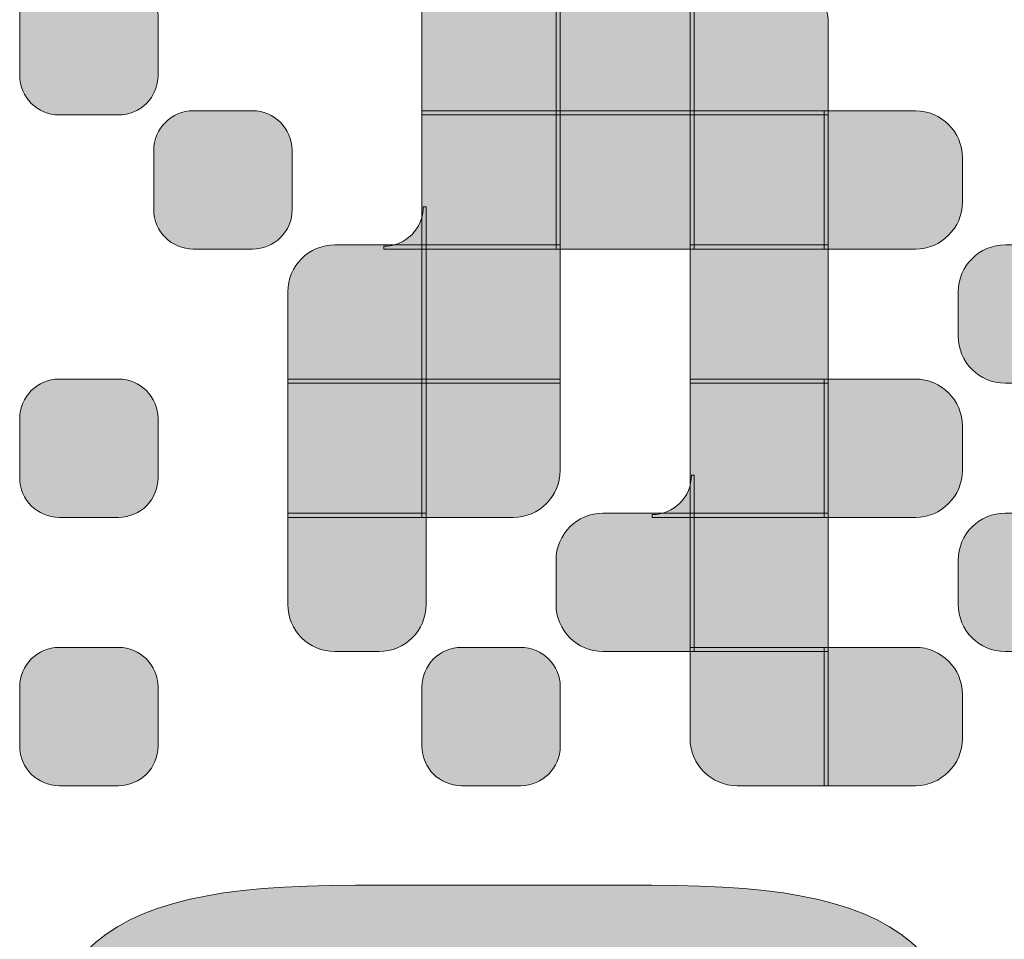
# Model space of a CAD drawing. Extents: x 21 to 233, y 23 to 235.
# Drawn here: x 21 to 75, y 73 to 123 of the extents above; entities that cross this region are included whole.
import ezdxf

# ---------------------------------------------------------------- set-up
doc = ezdxf.new("R2010")
doc.units = 0
doc.header["$MEASUREMENT"] = 0
doc.layers.add('Слой 1', color=7, linetype='Continuous', lineweight=0)

# ---------------------------------------------------------------- blocks, each defined once
blk = doc.blocks.new('Block_156')
at = {"layer": 'Слой 1', "transparency": 33554687}
h = blk.add_hatch(color=7, dxfattribs=at)
h.dxf.hatch_style = 2
edge = h.paths.add_edge_path()
edge.add_spline(control_points=[(21, 123.381), (21, 123.381), (21, 120.154), (21, 120.154), (21, 118.965), (21.963, 118.009), (23.152, 118.009), (23.152, 118.009), (26.379, 118.009), (26.379, 118.009), (27.576, 118.009), (28.531, 118.972), (28.531, 120.161), (28.531, 120.161), (28.531, 123.381), (28.531, 123.381), (28.524, 124.577), (27.561, 125.533), (26.372, 125.533), (26.372, 125.533), (23.152, 125.533), (23.152, 125.533), (21.963, 125.533), (21, 124.57), (21, 123.381)], knot_values=[0, 0, 0, 0, 1, 1, 1, 2, 2, 2, 3, 3, 3, 4, 4, 4, 5, 5, 5, 6, 6, 6, 7, 7, 7, 8, 8, 8, 8], degree=3, periodic=0)
at = {"layer": 'Слой 1'}
blk.add_open_spline([(21, 123.381), (21, 123.381), (21, 120.154), (21, 120.154), (21, 118.965), (21.963, 118.009), (23.152, 118.009), (23.152, 118.009), (26.379, 118.009), (26.379, 118.009), (27.576, 118.009), (28.531, 118.972), (28.531, 120.161), (28.531, 120.161), (28.531, 123.381), (28.531, 123.381), (28.524, 124.577), (27.561, 125.533), (26.372, 125.533), (26.372, 125.533), (23.152, 125.533), (23.152, 125.533), (21.963, 125.533), (21, 124.57), (21, 123.381)], degree=3, knots=[0, 0, 0, 0, 1, 1, 1, 2, 2, 2, 3, 3, 3, 4, 4, 4, 5, 5, 5, 6, 6, 6, 7, 7, 7, 8, 8, 8, 8], dxfattribs=at)
blk = doc.blocks.new('Block_157')
at = {"layer": 'Слой 1', "transparency": 33554687}
h = blk.add_hatch(color=7, dxfattribs=at)
h.dxf.hatch_style = 2
h.paths.add_polyline_path([(42.893, 125.533), (50.417, 125.533), (50.417, 118.009), (42.893, 118.009)])
at = {"layer": 'Слой 1'}
blk.add_lwpolyline([(42.893, 125.533), (50.417, 125.533), (50.417, 118.009), (42.893, 118.009)], close=True, dxfattribs=at)
blk = doc.blocks.new('Block_158')
at = {"layer": 'Слой 1', "transparency": 33554687}
h = blk.add_hatch(color=7, dxfattribs=at)
h.dxf.hatch_style = 2
h.paths.add_polyline_path([(50.191, 125.533), (57.715, 125.533), (57.715, 118.009), (50.191, 118.009)])
at = {"layer": 'Слой 1'}
blk.add_lwpolyline([(50.191, 125.533), (57.715, 125.533), (57.715, 118.009), (50.191, 118.009)], close=True, dxfattribs=at)
blk = doc.blocks.new('Block_159')
at = {"layer": 'Слой 1', "transparency": 33554687}
h = blk.add_hatch(color=7, dxfattribs=at)
h.dxf.hatch_style = 2
edge = h.paths.add_edge_path()
edge.add_spline(control_points=[(57.489, 118.009), (57.489, 118.009), (57.489, 125.533), (57.489, 125.533), (57.489, 125.533), (62.455, 125.533), (62.455, 125.533), (63.867, 125.533), (65.013, 124.388), (65.013, 122.975), (65.013, 122.975), (65.013, 118.009), (65.013, 118.009), (65.013, 118.009), (57.489, 118.009), (57.489, 118.009)], knot_values=[0, 0, 0, 0, 1, 1, 1, 2, 2, 2, 3, 3, 3, 4, 4, 4, 5, 5, 5, 5], degree=3, periodic=0)
at = {"layer": 'Слой 1'}
blk.add_open_spline([(57.489, 118.009), (57.489, 118.009), (57.489, 125.533), (57.489, 125.533), (57.489, 125.533), (62.455, 125.533), (62.455, 125.533), (63.867, 125.533), (65.013, 124.388), (65.013, 122.975), (65.013, 122.975), (65.013, 118.009), (65.013, 118.009), (65.013, 118.009), (57.489, 118.009), (57.489, 118.009)], degree=3, knots=[0, 0, 0, 0, 1, 1, 1, 2, 2, 2, 3, 3, 3, 4, 4, 4, 5, 5, 5, 5], dxfattribs=at)
blk = doc.blocks.new('Block_164')
at = {"layer": 'Слой 1', "transparency": 33554687}
h = blk.add_hatch(color=7, dxfattribs=at)
h.dxf.hatch_style = 2
edge = h.paths.add_edge_path()
edge.add_spline(control_points=[(28.298, 116.083), (28.298, 116.083), (28.298, 112.856), (28.298, 112.856), (28.298, 111.667), (29.261, 110.712), (30.45, 110.712), (30.45, 110.712), (33.677, 110.712), (33.677, 110.712), (34.873, 110.712), (35.829, 111.675), (35.829, 112.863), (35.829, 112.863), (35.829, 116.083), (35.829, 116.083), (35.821, 117.28), (34.858, 118.235), (33.67, 118.235), (33.67, 118.235), (30.45, 118.235), (30.45, 118.235), (29.261, 118.235), (28.298, 117.272), (28.298, 116.083)], knot_values=[0, 0, 0, 0, 1, 1, 1, 2, 2, 2, 3, 3, 3, 4, 4, 4, 5, 5, 5, 6, 6, 6, 7, 7, 7, 8, 8, 8, 8], degree=3, periodic=0)
at = {"layer": 'Слой 1'}
blk.add_open_spline([(28.298, 116.083), (28.298, 116.083), (28.298, 112.856), (28.298, 112.856), (28.298, 111.667), (29.261, 110.712), (30.45, 110.712), (30.45, 110.712), (33.677, 110.712), (33.677, 110.712), (34.873, 110.712), (35.829, 111.675), (35.829, 112.863), (35.829, 112.863), (35.829, 116.083), (35.829, 116.083), (35.821, 117.28), (34.858, 118.235), (33.67, 118.235), (33.67, 118.235), (30.45, 118.235), (30.45, 118.235), (29.261, 118.235), (28.298, 117.272), (28.298, 116.083)], degree=3, knots=[0, 0, 0, 0, 1, 1, 1, 2, 2, 2, 3, 3, 3, 4, 4, 4, 5, 5, 5, 6, 6, 6, 7, 7, 7, 8, 8, 8, 8], dxfattribs=at)
blk = doc.blocks.new('Block_165')
at = {"layer": 'Слой 1', "transparency": 33554687}
h = blk.add_hatch(color=7, dxfattribs=at)
h.dxf.hatch_style = 2
edge = h.paths.add_edge_path()
edge.add_spline(control_points=[(40.824, 110.862), (40.824, 110.862), (40.824, 110.712), (40.824, 110.712), (40.824, 110.712), (43.119, 110.712), (43.119, 110.712), (43.119, 110.712), (43.119, 113.006), (43.119, 113.006), (43.119, 113.006), (42.969, 113.006), (42.969, 113.006), (42.969, 111.818), (42.006, 110.862), (40.824, 110.862)], knot_values=[0, 0, 0, 0, 1, 1, 1, 2, 2, 2, 3, 3, 3, 4, 4, 4, 5, 5, 5, 5], degree=3, periodic=0)
at = {"layer": 'Слой 1'}
blk.add_open_spline([(40.824, 110.862), (40.824, 110.862), (40.824, 110.712), (40.824, 110.712), (40.824, 110.712), (43.119, 110.712), (43.119, 110.712), (43.119, 110.712), (43.119, 113.006), (43.119, 113.006), (43.119, 113.006), (42.969, 113.006), (42.969, 113.006), (42.969, 111.818), (42.006, 110.862), (40.824, 110.862)], degree=3, knots=[0, 0, 0, 0, 1, 1, 1, 2, 2, 2, 3, 3, 3, 4, 4, 4, 5, 5, 5, 5], dxfattribs=at)
blk = doc.blocks.new('Block_166')
at = {"layer": 'Слой 1', "transparency": 33554687}
h = blk.add_hatch(color=7, dxfattribs=at)
h.dxf.hatch_style = 2
h.paths.add_polyline_path([(42.893, 118.235), (50.417, 118.235), (50.417, 110.712), (42.893, 110.712)])
at = {"layer": 'Слой 1'}
blk.add_lwpolyline([(42.893, 118.235), (50.417, 118.235), (50.417, 110.712), (42.893, 110.712)], close=True, dxfattribs=at)
blk = doc.blocks.new('Block_167')
at = {"layer": 'Слой 1', "transparency": 33554687}
h = blk.add_hatch(color=7, dxfattribs=at)
h.dxf.hatch_style = 2
h.paths.add_polyline_path([(50.191, 118.235), (57.715, 118.235), (57.715, 110.712), (50.191, 110.712)])
at = {"layer": 'Слой 1'}
blk.add_lwpolyline([(50.191, 118.235), (57.715, 118.235), (57.715, 110.712), (50.191, 110.712)], close=True, dxfattribs=at)
blk = doc.blocks.new('Block_168')
at = {"layer": 'Слой 1', "transparency": 33554687}
h = blk.add_hatch(color=7, dxfattribs=at)
h.dxf.hatch_style = 2
h.paths.add_polyline_path([(57.489, 118.235), (65.013, 118.235), (65.013, 110.712), (57.489, 110.712)])
at = {"layer": 'Слой 1'}
blk.add_lwpolyline([(57.489, 118.235), (65.013, 118.235), (65.013, 110.712), (57.489, 110.712)], close=True, dxfattribs=at)
blk = doc.blocks.new('Block_169')
at = {"layer": 'Слой 1', "transparency": 33554687}
h = blk.add_hatch(color=7, dxfattribs=at)
h.dxf.hatch_style = 2
edge = h.paths.add_edge_path()
edge.add_spline(control_points=[(64.787, 118.235), (64.787, 118.235), (69.752, 118.235), (69.752, 118.235), (71.165, 118.235), (72.31, 117.09), (72.31, 115.677), (72.31, 115.677), (72.31, 113.27), (72.31, 113.27), (72.31, 111.857), (71.165, 110.712), (69.752, 110.712), (69.752, 110.712), (64.787, 110.712), (64.787, 110.712), (64.787, 110.712), (64.787, 118.235), (64.787, 118.235)], knot_values=[0, 0, 0, 0, 1, 1, 1, 2, 2, 2, 3, 3, 3, 4, 4, 4, 5, 5, 5, 6, 6, 6, 6], degree=3, periodic=0)
at = {"layer": 'Слой 1'}
blk.add_open_spline([(64.787, 118.235), (64.787, 118.235), (69.752, 118.235), (69.752, 118.235), (71.165, 118.235), (72.31, 117.09), (72.31, 115.677), (72.31, 115.677), (72.31, 113.27), (72.31, 113.27), (72.31, 111.857), (71.165, 110.712), (69.752, 110.712), (69.752, 110.712), (64.787, 110.712), (64.787, 110.712), (64.787, 110.712), (64.787, 118.235), (64.787, 118.235)], degree=3, knots=[0, 0, 0, 0, 1, 1, 1, 2, 2, 2, 3, 3, 3, 4, 4, 4, 5, 5, 5, 6, 6, 6, 6], dxfattribs=at)
blk = doc.blocks.new('Block_178')
at = {"layer": 'Слой 1', "transparency": 33554687}
h = blk.add_hatch(color=7, dxfattribs=at)
h.dxf.hatch_style = 2
edge = h.paths.add_edge_path()
edge.add_spline(control_points=[(43.119, 103.414), (43.119, 103.414), (35.596, 103.414), (35.596, 103.414), (35.596, 103.414), (35.596, 108.379), (35.596, 108.379), (35.596, 109.792), (36.741, 110.937), (38.154, 110.937), (38.154, 110.937), (43.119, 110.937), (43.119, 110.937), (43.119, 110.937), (43.119, 103.414), (43.119, 103.414)], knot_values=[0, 0, 0, 0, 1, 1, 1, 2, 2, 2, 3, 3, 3, 4, 4, 4, 5, 5, 5, 5], degree=3, periodic=0)
at = {"layer": 'Слой 1'}
blk.add_open_spline([(43.119, 103.414), (43.119, 103.414), (35.596, 103.414), (35.596, 103.414), (35.596, 103.414), (35.596, 108.379), (35.596, 108.379), (35.596, 109.792), (36.741, 110.937), (38.154, 110.937), (38.154, 110.937), (43.119, 110.937), (43.119, 110.937), (43.119, 110.937), (43.119, 103.414), (43.119, 103.414)], degree=3, knots=[0, 0, 0, 0, 1, 1, 1, 2, 2, 2, 3, 3, 3, 4, 4, 4, 5, 5, 5, 5], dxfattribs=at)
blk = doc.blocks.new('Block_179')
at = {"layer": 'Слой 1', "transparency": 33554687}
h = blk.add_hatch(color=7, dxfattribs=at)
h.dxf.hatch_style = 2
h.paths.add_polyline_path([(42.893, 110.937), (50.417, 110.937), (50.417, 103.414), (42.893, 103.414)])
at = {"layer": 'Слой 1'}
blk.add_lwpolyline([(42.893, 110.937), (50.417, 110.937), (50.417, 103.414), (42.893, 103.414)], close=True, dxfattribs=at)
blk = doc.blocks.new('Block_180')
at = {"layer": 'Слой 1', "transparency": 33554687}
h = blk.add_hatch(color=7, dxfattribs=at)
h.dxf.hatch_style = 2
h.paths.add_polyline_path([(57.489, 110.937), (65.013, 110.937), (65.013, 103.414), (57.489, 103.414)])
at = {"layer": 'Слой 1'}
blk.add_lwpolyline([(57.489, 110.937), (65.013, 110.937), (65.013, 103.414), (57.489, 103.414)], close=True, dxfattribs=at)
blk = doc.blocks.new('Block_181')
at = {"layer": 'Слой 1', "transparency": 33554687}
h = blk.add_hatch(color=7, dxfattribs=at)
h.dxf.hatch_style = 2
edge = h.paths.add_edge_path()
edge.add_spline(control_points=[(79.608, 103.414), (79.608, 103.414), (74.643, 103.414), (74.643, 103.414), (73.23, 103.414), (72.085, 104.559), (72.085, 105.972), (72.085, 105.972), (72.085, 108.379), (72.085, 108.379), (72.085, 109.792), (73.23, 110.937), (74.643, 110.937), (74.643, 110.937), (79.608, 110.937), (79.608, 110.937), (79.608, 110.937), (79.608, 103.414), (79.608, 103.414)], knot_values=[0, 0, 0, 0, 1, 1, 1, 2, 2, 2, 3, 3, 3, 4, 4, 4, 5, 5, 5, 6, 6, 6, 6], degree=3, periodic=0)
at = {"layer": 'Слой 1'}
blk.add_open_spline([(79.608, 103.414), (79.608, 103.414), (74.643, 103.414), (74.643, 103.414), (73.23, 103.414), (72.085, 104.559), (72.085, 105.972), (72.085, 105.972), (72.085, 108.379), (72.085, 108.379), (72.085, 109.792), (73.23, 110.937), (74.643, 110.937), (74.643, 110.937), (79.608, 110.937), (79.608, 110.937), (79.608, 110.937), (79.608, 103.414), (79.608, 103.414)], degree=3, knots=[0, 0, 0, 0, 1, 1, 1, 2, 2, 2, 3, 3, 3, 4, 4, 4, 5, 5, 5, 6, 6, 6, 6], dxfattribs=at)
blk = doc.blocks.new('Block_189')
at = {"layer": 'Слой 1', "transparency": 33554687}
h = blk.add_hatch(color=7, dxfattribs=at)
h.dxf.hatch_style = 2
edge = h.paths.add_edge_path()
edge.add_spline(control_points=[(21, 101.488), (21, 101.488), (21, 98.26), (21, 98.26), (21, 97.071), (21.963, 96.116), (23.152, 96.116), (23.152, 96.116), (26.379, 96.116), (26.379, 96.116), (27.576, 96.116), (28.531, 97.079), (28.531, 98.268), (28.531, 98.268), (28.531, 101.488), (28.531, 101.488), (28.524, 102.684), (27.561, 103.64), (26.372, 103.64), (26.372, 103.64), (23.152, 103.64), (23.152, 103.64), (21.963, 103.64), (21, 102.676), (21, 101.488)], knot_values=[0, 0, 0, 0, 1, 1, 1, 2, 2, 2, 3, 3, 3, 4, 4, 4, 5, 5, 5, 6, 6, 6, 7, 7, 7, 8, 8, 8, 8], degree=3, periodic=0)
at = {"layer": 'Слой 1'}
blk.add_open_spline([(21, 101.488), (21, 101.488), (21, 98.26), (21, 98.26), (21, 97.071), (21.963, 96.116), (23.152, 96.116), (23.152, 96.116), (26.379, 96.116), (26.379, 96.116), (27.576, 96.116), (28.531, 97.079), (28.531, 98.268), (28.531, 98.268), (28.531, 101.488), (28.531, 101.488), (28.524, 102.684), (27.561, 103.64), (26.372, 103.64), (26.372, 103.64), (23.152, 103.64), (23.152, 103.64), (21.963, 103.64), (21, 102.676), (21, 101.488)], degree=3, knots=[0, 0, 0, 0, 1, 1, 1, 2, 2, 2, 3, 3, 3, 4, 4, 4, 5, 5, 5, 6, 6, 6, 7, 7, 7, 8, 8, 8, 8], dxfattribs=at)
blk = doc.blocks.new('Block_190')
at = {"layer": 'Слой 1', "transparency": 33554687}
h = blk.add_hatch(color=7, dxfattribs=at)
h.dxf.hatch_style = 2
h.paths.add_polyline_path([(35.596, 103.64), (43.119, 103.64), (43.119, 96.116), (35.596, 96.116)])
at = {"layer": 'Слой 1'}
blk.add_lwpolyline([(35.596, 103.64), (43.119, 103.64), (43.119, 96.116), (35.596, 96.116)], close=True, dxfattribs=at)
blk = doc.blocks.new('Block_191')
at = {"layer": 'Слой 1', "transparency": 33554687}
h = blk.add_hatch(color=7, dxfattribs=at)
h.dxf.hatch_style = 2
edge = h.paths.add_edge_path()
edge.add_spline(control_points=[(42.893, 103.64), (42.893, 103.64), (50.417, 103.64), (50.417, 103.64), (50.417, 103.64), (50.417, 98.674), (50.417, 98.674), (50.417, 97.261), (49.272, 96.116), (47.859, 96.116), (47.859, 96.116), (42.893, 96.116), (42.893, 96.116), (42.893, 96.116), (42.893, 103.64), (42.893, 103.64)], knot_values=[0, 0, 0, 0, 1, 1, 1, 2, 2, 2, 3, 3, 3, 4, 4, 4, 5, 5, 5, 5], degree=3, periodic=0)
at = {"layer": 'Слой 1'}
blk.add_open_spline([(42.893, 103.64), (42.893, 103.64), (50.417, 103.64), (50.417, 103.64), (50.417, 103.64), (50.417, 98.674), (50.417, 98.674), (50.417, 97.261), (49.272, 96.116), (47.859, 96.116), (47.859, 96.116), (42.893, 96.116), (42.893, 96.116), (42.893, 96.116), (42.893, 103.64), (42.893, 103.64)], degree=3, knots=[0, 0, 0, 0, 1, 1, 1, 2, 2, 2, 3, 3, 3, 4, 4, 4, 5, 5, 5, 5], dxfattribs=at)
blk = doc.blocks.new('Block_192')
at = {"layer": 'Слой 1', "transparency": 33554687}
h = blk.add_hatch(color=7, dxfattribs=at)
h.dxf.hatch_style = 2
edge = h.paths.add_edge_path()
edge.add_spline(control_points=[(55.42, 96.266), (55.42, 96.266), (55.42, 96.116), (55.42, 96.116), (55.42, 96.116), (57.715, 96.116), (57.715, 96.116), (57.715, 96.116), (57.715, 98.411), (57.715, 98.411), (57.715, 98.411), (57.564, 98.411), (57.564, 98.411), (57.564, 97.222), (56.601, 96.266), (55.42, 96.266)], knot_values=[0, 0, 0, 0, 1, 1, 1, 2, 2, 2, 3, 3, 3, 4, 4, 4, 5, 5, 5, 5], degree=3, periodic=0)
at = {"layer": 'Слой 1'}
blk.add_open_spline([(55.42, 96.266), (55.42, 96.266), (55.42, 96.116), (55.42, 96.116), (55.42, 96.116), (57.715, 96.116), (57.715, 96.116), (57.715, 96.116), (57.715, 98.411), (57.715, 98.411), (57.715, 98.411), (57.564, 98.411), (57.564, 98.411), (57.564, 97.222), (56.601, 96.266), (55.42, 96.266)], degree=3, knots=[0, 0, 0, 0, 1, 1, 1, 2, 2, 2, 3, 3, 3, 4, 4, 4, 5, 5, 5, 5], dxfattribs=at)
blk = doc.blocks.new('Block_193')
at = {"layer": 'Слой 1', "transparency": 33554687}
h = blk.add_hatch(color=7, dxfattribs=at)
h.dxf.hatch_style = 2
h.paths.add_polyline_path([(57.489, 103.64), (65.013, 103.64), (65.013, 96.116), (57.489, 96.116)])
at = {"layer": 'Слой 1'}
blk.add_lwpolyline([(57.489, 103.64), (65.013, 103.64), (65.013, 96.116), (57.489, 96.116)], close=True, dxfattribs=at)
blk = doc.blocks.new('Block_194')
at = {"layer": 'Слой 1', "transparency": 33554687}
h = blk.add_hatch(color=7, dxfattribs=at)
h.dxf.hatch_style = 2
edge = h.paths.add_edge_path()
edge.add_spline(control_points=[(64.787, 103.64), (64.787, 103.64), (69.752, 103.64), (69.752, 103.64), (71.165, 103.64), (72.31, 102.494), (72.31, 101.082), (72.31, 101.082), (72.31, 98.674), (72.31, 98.674), (72.31, 97.261), (71.165, 96.116), (69.752, 96.116), (69.752, 96.116), (64.787, 96.116), (64.787, 96.116), (64.787, 96.116), (64.787, 103.64), (64.787, 103.64)], knot_values=[0, 0, 0, 0, 1, 1, 1, 2, 2, 2, 3, 3, 3, 4, 4, 4, 5, 5, 5, 6, 6, 6, 6], degree=3, periodic=0)
at = {"layer": 'Слой 1'}
blk.add_open_spline([(64.787, 103.64), (64.787, 103.64), (69.752, 103.64), (69.752, 103.64), (71.165, 103.64), (72.31, 102.494), (72.31, 101.082), (72.31, 101.082), (72.31, 98.674), (72.31, 98.674), (72.31, 97.261), (71.165, 96.116), (69.752, 96.116), (69.752, 96.116), (64.787, 96.116), (64.787, 96.116), (64.787, 96.116), (64.787, 103.64), (64.787, 103.64)], degree=3, knots=[0, 0, 0, 0, 1, 1, 1, 2, 2, 2, 3, 3, 3, 4, 4, 4, 5, 5, 5, 6, 6, 6, 6], dxfattribs=at)
blk = doc.blocks.new('Block_203')
at = {"layer": 'Слой 1', "transparency": 33554687}
h = blk.add_hatch(color=7, dxfattribs=at)
h.dxf.hatch_style = 2
edge = h.paths.add_edge_path()
edge.add_spline(control_points=[(43.119, 96.342), (43.119, 96.342), (43.119, 91.376), (43.119, 91.376), (43.119, 89.963), (41.974, 88.818), (40.561, 88.818), (40.561, 88.818), (38.154, 88.818), (38.154, 88.818), (36.741, 88.818), (35.596, 89.963), (35.596, 91.376), (35.596, 91.376), (35.596, 96.342), (35.596, 96.342), (35.596, 96.342), (43.119, 96.342), (43.119, 96.342)], knot_values=[0, 0, 0, 0, 1, 1, 1, 2, 2, 2, 3, 3, 3, 4, 4, 4, 5, 5, 5, 6, 6, 6, 6], degree=3, periodic=0)
at = {"layer": 'Слой 1'}
blk.add_open_spline([(43.119, 96.342), (43.119, 96.342), (43.119, 91.376), (43.119, 91.376), (43.119, 89.963), (41.974, 88.818), (40.561, 88.818), (40.561, 88.818), (38.154, 88.818), (38.154, 88.818), (36.741, 88.818), (35.596, 89.963), (35.596, 91.376), (35.596, 91.376), (35.596, 96.342), (35.596, 96.342), (35.596, 96.342), (43.119, 96.342), (43.119, 96.342)], degree=3, knots=[0, 0, 0, 0, 1, 1, 1, 2, 2, 2, 3, 3, 3, 4, 4, 4, 5, 5, 5, 6, 6, 6, 6], dxfattribs=at)
blk = doc.blocks.new('Block_204')
at = {"layer": 'Слой 1', "transparency": 33554687}
h = blk.add_hatch(color=7, dxfattribs=at)
h.dxf.hatch_style = 2
edge = h.paths.add_edge_path()
edge.add_spline(control_points=[(57.715, 88.818), (57.715, 88.818), (52.749, 88.818), (52.749, 88.818), (51.336, 88.818), (50.191, 89.963), (50.191, 91.376), (50.191, 91.376), (50.191, 93.784), (50.191, 93.784), (50.191, 95.196), (51.336, 96.342), (52.749, 96.342), (52.749, 96.342), (57.715, 96.342), (57.715, 96.342), (57.715, 96.342), (57.715, 88.818), (57.715, 88.818)], knot_values=[0, 0, 0, 0, 1, 1, 1, 2, 2, 2, 3, 3, 3, 4, 4, 4, 5, 5, 5, 6, 6, 6, 6], degree=3, periodic=0)
at = {"layer": 'Слой 1'}
blk.add_open_spline([(57.715, 88.818), (57.715, 88.818), (52.749, 88.818), (52.749, 88.818), (51.336, 88.818), (50.191, 89.963), (50.191, 91.376), (50.191, 91.376), (50.191, 93.784), (50.191, 93.784), (50.191, 95.196), (51.336, 96.342), (52.749, 96.342), (52.749, 96.342), (57.715, 96.342), (57.715, 96.342), (57.715, 96.342), (57.715, 88.818), (57.715, 88.818)], degree=3, knots=[0, 0, 0, 0, 1, 1, 1, 2, 2, 2, 3, 3, 3, 4, 4, 4, 5, 5, 5, 6, 6, 6, 6], dxfattribs=at)
blk = doc.blocks.new('Block_205')
at = {"layer": 'Слой 1', "transparency": 33554687}
h = blk.add_hatch(color=7, dxfattribs=at)
h.dxf.hatch_style = 2
h.paths.add_polyline_path([(57.489, 96.342), (65.013, 96.342), (65.013, 88.818), (57.489, 88.818)])
at = {"layer": 'Слой 1'}
blk.add_lwpolyline([(57.489, 96.342), (65.013, 96.342), (65.013, 88.818), (57.489, 88.818)], close=True, dxfattribs=at)
blk = doc.blocks.new('Block_206')
at = {"layer": 'Слой 1', "transparency": 33554687}
h = blk.add_hatch(color=7, dxfattribs=at)
h.dxf.hatch_style = 2
edge = h.paths.add_edge_path()
edge.add_spline(control_points=[(79.608, 88.818), (79.608, 88.818), (74.643, 88.818), (74.643, 88.818), (73.23, 88.818), (72.085, 89.963), (72.085, 91.376), (72.085, 91.376), (72.085, 93.784), (72.085, 93.784), (72.085, 95.196), (73.23, 96.342), (74.643, 96.342), (74.643, 96.342), (79.608, 96.342), (79.608, 96.342), (79.608, 96.342), (79.608, 88.818), (79.608, 88.818)], knot_values=[0, 0, 0, 0, 1, 1, 1, 2, 2, 2, 3, 3, 3, 4, 4, 4, 5, 5, 5, 6, 6, 6, 6], degree=3, periodic=0)
at = {"layer": 'Слой 1'}
blk.add_open_spline([(79.608, 88.818), (79.608, 88.818), (74.643, 88.818), (74.643, 88.818), (73.23, 88.818), (72.085, 89.963), (72.085, 91.376), (72.085, 91.376), (72.085, 93.784), (72.085, 93.784), (72.085, 95.196), (73.23, 96.342), (74.643, 96.342), (74.643, 96.342), (79.608, 96.342), (79.608, 96.342), (79.608, 96.342), (79.608, 88.818), (79.608, 88.818)], degree=3, knots=[0, 0, 0, 0, 1, 1, 1, 2, 2, 2, 3, 3, 3, 4, 4, 4, 5, 5, 5, 6, 6, 6, 6], dxfattribs=at)
blk = doc.blocks.new('Block_217')
at = {"layer": 'Слой 1', "transparency": 33554687}
h = blk.add_hatch(color=7, dxfattribs=at)
h.dxf.hatch_style = 2
edge = h.paths.add_edge_path()
edge.add_spline(control_points=[(21, 86.892), (21, 86.892), (21, 83.665), (21, 83.665), (21, 82.476), (21.963, 81.52), (23.152, 81.52), (23.152, 81.52), (26.379, 81.52), (26.379, 81.52), (27.576, 81.52), (28.531, 82.483), (28.531, 83.672), (28.531, 83.672), (28.531, 86.892), (28.531, 86.892), (28.524, 88.088), (27.561, 89.044), (26.372, 89.044), (26.372, 89.044), (23.152, 89.044), (23.152, 89.044), (21.963, 89.044), (21, 88.081), (21, 86.892)], knot_values=[0, 0, 0, 0, 1, 1, 1, 2, 2, 2, 3, 3, 3, 4, 4, 4, 5, 5, 5, 6, 6, 6, 7, 7, 7, 8, 8, 8, 8], degree=3, periodic=0)
at = {"layer": 'Слой 1'}
blk.add_open_spline([(21, 86.892), (21, 86.892), (21, 83.665), (21, 83.665), (21, 82.476), (21.963, 81.52), (23.152, 81.52), (23.152, 81.52), (26.379, 81.52), (26.379, 81.52), (27.576, 81.52), (28.531, 82.483), (28.531, 83.672), (28.531, 83.672), (28.531, 86.892), (28.531, 86.892), (28.524, 88.088), (27.561, 89.044), (26.372, 89.044), (26.372, 89.044), (23.152, 89.044), (23.152, 89.044), (21.963, 89.044), (21, 88.081), (21, 86.892)], degree=3, knots=[0, 0, 0, 0, 1, 1, 1, 2, 2, 2, 3, 3, 3, 4, 4, 4, 5, 5, 5, 6, 6, 6, 7, 7, 7, 8, 8, 8, 8], dxfattribs=at)
blk = doc.blocks.new('Block_218')
at = {"layer": 'Слой 1', "transparency": 33554687}
h = blk.add_hatch(color=7, dxfattribs=at)
h.dxf.hatch_style = 2
edge = h.paths.add_edge_path()
edge.add_spline(control_points=[(42.893, 86.892), (42.893, 86.892), (42.893, 83.665), (42.893, 83.665), (42.893, 82.476), (43.856, 81.52), (45.045, 81.52), (45.045, 81.52), (48.273, 81.52), (48.273, 81.52), (49.469, 81.52), (50.424, 82.483), (50.424, 83.672), (50.424, 83.672), (50.424, 86.892), (50.424, 86.892), (50.417, 88.088), (49.454, 89.044), (48.265, 89.044), (48.265, 89.044), (45.045, 89.044), (45.045, 89.044), (43.856, 89.044), (42.893, 88.081), (42.893, 86.892)], knot_values=[0, 0, 0, 0, 1, 1, 1, 2, 2, 2, 3, 3, 3, 4, 4, 4, 5, 5, 5, 6, 6, 6, 7, 7, 7, 8, 8, 8, 8], degree=3, periodic=0)
at = {"layer": 'Слой 1'}
blk.add_open_spline([(42.893, 86.892), (42.893, 86.892), (42.893, 83.665), (42.893, 83.665), (42.893, 82.476), (43.856, 81.52), (45.045, 81.52), (45.045, 81.52), (48.273, 81.52), (48.273, 81.52), (49.469, 81.52), (50.424, 82.483), (50.424, 83.672), (50.424, 83.672), (50.424, 86.892), (50.424, 86.892), (50.417, 88.088), (49.454, 89.044), (48.265, 89.044), (48.265, 89.044), (45.045, 89.044), (45.045, 89.044), (43.856, 89.044), (42.893, 88.081), (42.893, 86.892)], degree=3, knots=[0, 0, 0, 0, 1, 1, 1, 2, 2, 2, 3, 3, 3, 4, 4, 4, 5, 5, 5, 6, 6, 6, 7, 7, 7, 8, 8, 8, 8], dxfattribs=at)
blk = doc.blocks.new('Block_219')
at = {"layer": 'Слой 1', "transparency": 33554687}
h = blk.add_hatch(color=7, dxfattribs=at)
h.dxf.hatch_style = 2
edge = h.paths.add_edge_path()
edge.add_spline(control_points=[(65.013, 89.044), (65.013, 89.044), (65.013, 81.52), (65.013, 81.52), (65.013, 81.52), (60.047, 81.52), (60.047, 81.52), (58.634, 81.52), (57.489, 82.666), (57.489, 84.078), (57.489, 84.078), (57.489, 89.044), (57.489, 89.044), (57.489, 89.044), (65.013, 89.044), (65.013, 89.044)], knot_values=[0, 0, 0, 0, 1, 1, 1, 2, 2, 2, 3, 3, 3, 4, 4, 4, 5, 5, 5, 5], degree=3, periodic=0)
at = {"layer": 'Слой 1'}
blk.add_open_spline([(65.013, 89.044), (65.013, 89.044), (65.013, 81.52), (65.013, 81.52), (65.013, 81.52), (60.047, 81.52), (60.047, 81.52), (58.634, 81.52), (57.489, 82.666), (57.489, 84.078), (57.489, 84.078), (57.489, 89.044), (57.489, 89.044), (57.489, 89.044), (65.013, 89.044), (65.013, 89.044)], degree=3, knots=[0, 0, 0, 0, 1, 1, 1, 2, 2, 2, 3, 3, 3, 4, 4, 4, 5, 5, 5, 5], dxfattribs=at)
blk = doc.blocks.new('Block_220')
at = {"layer": 'Слой 1', "transparency": 33554687}
h = blk.add_hatch(color=7, dxfattribs=at)
h.dxf.hatch_style = 2
edge = h.paths.add_edge_path()
edge.add_spline(control_points=[(64.787, 89.044), (64.787, 89.044), (69.752, 89.044), (69.752, 89.044), (71.165, 89.044), (72.31, 87.899), (72.31, 86.486), (72.31, 86.486), (72.31, 84.078), (72.31, 84.078), (72.31, 82.666), (71.165, 81.52), (69.752, 81.52), (69.752, 81.52), (64.787, 81.52), (64.787, 81.52), (64.787, 81.52), (64.787, 89.044), (64.787, 89.044)], knot_values=[0, 0, 0, 0, 1, 1, 1, 2, 2, 2, 3, 3, 3, 4, 4, 4, 5, 5, 5, 6, 6, 6, 6], degree=3, periodic=0)
at = {"layer": 'Слой 1'}
blk.add_open_spline([(64.787, 89.044), (64.787, 89.044), (69.752, 89.044), (69.752, 89.044), (71.165, 89.044), (72.31, 87.899), (72.31, 86.486), (72.31, 86.486), (72.31, 84.078), (72.31, 84.078), (72.31, 82.666), (71.165, 81.52), (69.752, 81.52), (69.752, 81.52), (64.787, 81.52), (64.787, 81.52), (64.787, 81.52), (64.787, 89.044), (64.787, 89.044)], degree=3, knots=[0, 0, 0, 0, 1, 1, 1, 2, 2, 2, 3, 3, 3, 4, 4, 4, 5, 5, 5, 6, 6, 6, 6], dxfattribs=at)

msp = doc.modelspace()

# ---------------------------------------------------------------- hatches: boundary and pattern name
at = {"layer": 'Слой 1', "transparency": 33554687}
h = msp.add_hatch(color=7, dxfattribs=at)
edge = h.paths.add_edge_path()
edge.add_spline(control_points=[(50.793, 61.056), (57.113, 61.056), (58.618, 59.551), (58.618, 53.233), (58.618, 46.912), (58.618, 52.63), (58.618, 46.311), (58.618, 39.991), (57.113, 38.486), (50.793, 38.486), (44.473, 38.486), (50.191, 38.486), (43.872, 38.486), (37.552, 38.486), (36.047, 39.991), (36.047, 46.311), (36.047, 52.63), (36.047, 49.703), (36.047, 53.233), (36.047, 59.551), (37.552, 61.056), (43.872, 61.056), (50.191, 61.056), (44.473, 61.056), (50.793, 61.056)], knot_values=[0, 0, 0, 0, 1, 1, 1, 2, 2, 2, 3, 3, 3, 4, 4, 4, 5, 5, 5, 6, 6, 6, 7, 7, 7, 8, 8, 8, 8], degree=3, periodic=0)
edge = h.paths.add_edge_path()
edge.add_spline(control_points=[(55.407, 76.103), (70.154, 76.103), (73.665, 72.593), (73.665, 57.847), (73.665, 43.1), (73.665, 56.442), (73.665, 41.696), (73.665, 26.949), (70.154, 23.439), (55.407, 23.439), (40.661, 23.439), (54.003, 23.439), (39.257, 23.439), (24.511, 23.439), (21, 26.949), (21, 41.696), (21, 56.442), (21, 49.612), (21, 57.847), (21, 72.593), (24.511, 76.103), (39.257, 76.103), (54.003, 76.103), (40.661, 76.103), (55.407, 76.103)], knot_values=[0, 0, 0, 0, 1, 1, 1, 2, 2, 2, 3, 3, 3, 4, 4, 4, 5, 5, 5, 6, 6, 6, 7, 7, 7, 8, 8, 8, 8], degree=3, periodic=0)
edge = h.paths.add_edge_path()
edge.add_spline(control_points=[(66.141, 41.696), (66.141, 41.696), (66.141, 57.847), (66.141, 57.847), (66.141, 65.016), (65.166, 66.765), (64.747, 67.185), (64.326, 67.605), (62.577, 68.58), (55.407, 68.58), (55.407, 68.58), (39.257, 68.58), (39.257, 68.58), (32.088, 68.58), (30.338, 67.605), (29.919, 67.185), (29.5, 66.765), (28.523, 65.016), (28.523, 57.847), (28.523, 57.847), (28.523, 41.696), (28.523, 41.696), (28.523, 34.526), (29.5, 32.777), (29.919, 32.357), (30.338, 31.938), (32.088, 30.962), (39.257, 30.962), (39.257, 30.962), (55.407, 30.962), (55.407, 30.962), (62.577, 30.962), (64.326, 31.938), (64.747, 32.357), (65.166, 32.777), (66.141, 34.526), (66.141, 41.696)], knot_values=[0, 0, 0, 0, 1, 1, 1, 2, 2, 2, 3, 3, 3, 4, 4, 4, 5, 5, 5, 6, 6, 6, 7, 7, 7, 8, 8, 8, 9, 9, 9, 10, 10, 10, 11, 11, 11, 12, 12, 12, 12], degree=3, periodic=0)

# ---------------------------------------------------------------- linework, layer by layer
at = {"layer": 'Слой 1'}
msp.add_open_spline([(55.407, 76.103), (70.154, 76.103), (73.665, 72.593), (73.665, 57.847), (73.665, 43.1), (73.665, 56.442), (73.665, 41.696), (73.665, 26.949), (70.154, 23.439), (55.407, 23.439), (40.661, 23.439), (54.003, 23.439), (39.257, 23.439), (24.511, 23.439), (21, 26.949), (21, 41.696), (21, 56.442), (21, 49.612), (21, 57.847), (21, 72.593), (24.511, 76.103), (39.257, 76.103), (54.003, 76.103), (40.661, 76.103), (55.407, 76.103)], degree=3, knots=[0, 0, 0, 0, 1, 1, 1, 2, 2, 2, 3, 3, 3, 4, 4, 4, 5, 5, 5, 6, 6, 6, 7, 7, 7, 8, 8, 8, 8], dxfattribs=at)

# ---------------------------------------------------------------- block references
for name in ['Block_156', 'Block_157', 'Block_158', 'Block_159', 'Block_164', 'Block_166', 'Block_167', 'Block_168', 'Block_169', 'Block_165', 'Block_178', 'Block_179', 'Block_180', 'Block_181', 'Block_189', 'Block_190', 'Block_191', 'Block_193', 'Block_194', 'Block_192', 'Block_203', 'Block_204', 'Block_205', 'Block_206', 'Block_217', 'Block_218', 'Block_219', 'Block_220']:
    msp.add_blockref(name, (0, 0), dxfattribs=at)

doc.saveas('drawing.dxf')
